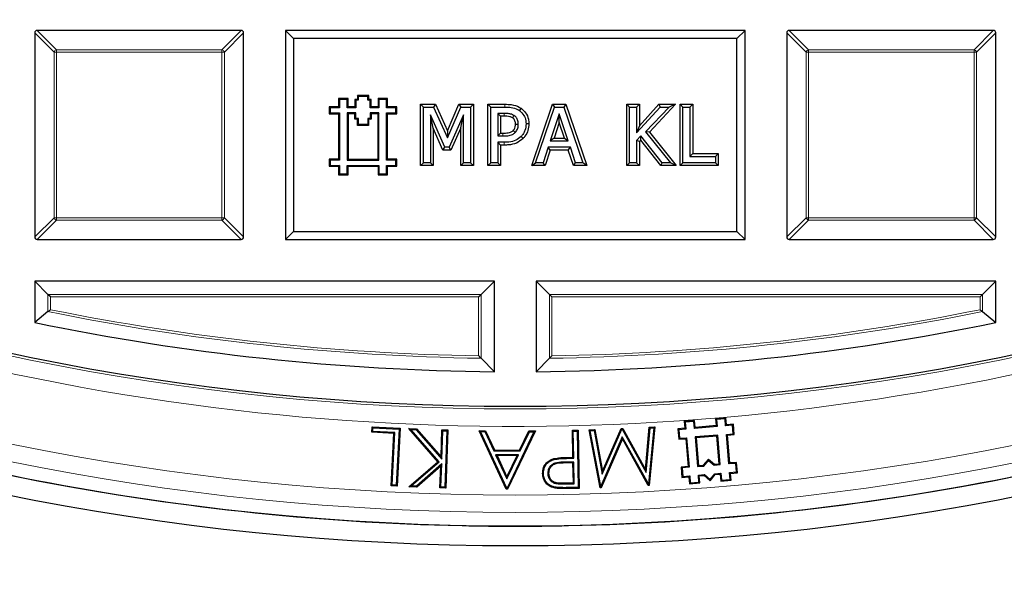
# Model space of a CAD drawing. Units: millimetres. Extents: x 0 to 420, y 0 to 297.
# Drawn here: x 113 to 133, y 144 to 156 of the extents above; entities that cross this region are included whole.
import ezdxf

# ---------------------------------------------------------------- set-up
doc = ezdxf.new("R2010")
doc.units = ezdxf.units.MM

msp = doc.modelspace()

# ---------------------------------------------------------------- linework, layer by layer
at = {"color": 7, "linetype": 'Continuous', "lineweight": 25}
for p, q in [((113.0726, 155.24), (113.0726, 151.0532)), ((117.3089, 155.2894), (113.1221, 155.2894)), ((117.3584, 151.0532), (117.3584, 155.24)), ((118.3805, 155.1245), (118.2155, 155.2894)), ((127.6441, 155.2894), (118.2155, 155.2894)), ((118.2155, 155.2894), (118.2155, 151.0037)), ((127.4791, 155.1245), (118.3805, 155.1245)), ((118.3805, 155.1245), (118.3805, 151.1687)), ((127.4791, 155.1245), (127.6441, 155.2894)), ((127.4791, 151.1687), (127.4791, 155.1245)), ((127.6441, 151.0037), (127.6441, 155.2894)), ((128.5012, 155.24), (128.5012, 151.0532)), ((132.7374, 155.2894), (128.5507, 155.2894)), ((132.7869, 151.0532), (132.7869, 155.24)), ((119.7109, 153.9372), (119.6922, 153.956)), ((119.6922, 153.956), (119.6922, 153.8746)), ((119.925, 153.956), (119.6922, 153.956)), ((119.7109, 153.9372), (119.7109, 153.8559)), ((119.9062, 153.9372), (119.7109, 153.9372)), ((119.9062, 153.9372), (119.925, 153.956)), ((119.9062, 153.8559), (119.9062, 153.9372)), ((119.925, 153.8746), (119.925, 153.956)), ((119.1345, 153.7), (119.1157, 153.7188)), ((119.1157, 153.7188), (119.1157, 153.5774)), ((119.3048, 153.7188), (119.1157, 153.7188)), ((119.3236, 153.8714), (119.3048, 153.8901)), ((119.3048, 153.8901), (119.3048, 153.7188)), ((119.5012, 153.8901), (119.3048, 153.8901)), ((119.3236, 153.7), (119.3048, 153.7188)), ((119.3236, 153.8714), (119.3236, 153.7)), ((119.4825, 153.8714), (119.3236, 153.8714)), ((119.4825, 153.8714), (119.5012, 153.8901)), ((119.4825, 153.7), (119.4825, 153.8714)), ((119.4825, 153.7), (119.5012, 153.7188)), ((119.5012, 153.7188), (119.5012, 153.8901)), ((119.6416, 153.7188), (119.5012, 153.7188)), ((119.6603, 153.8559), (119.6416, 153.8746)), ((119.6416, 153.8746), (119.6416, 153.7188)), ((119.6922, 153.8746), (119.6416, 153.8746)), ((119.6603, 153.7), (119.6416, 153.7188)), ((119.6603, 153.8559), (119.6603, 153.7)), ((119.7109, 153.8559), (119.6603, 153.8559)), ((119.7109, 153.8559), (119.6922, 153.8746)), ((119.9062, 153.8559), (119.925, 153.8746)), ((119.9568, 153.8559), (119.9062, 153.8559)), ((119.9756, 153.8746), (119.925, 153.8746)), ((119.9568, 153.8559), (119.9756, 153.8746)), ((119.9568, 153.7), (119.9568, 153.8559)), ((119.9568, 153.7), (119.9756, 153.7188)), ((119.9756, 153.7188), (119.9756, 153.8746)), ((120.1147, 153.7188), (119.9756, 153.7188)), ((120.1335, 153.8714), (120.1147, 153.8901)), ((120.3111, 153.8901), (120.1147, 153.8901)), ((120.1147, 153.8901), (120.1147, 153.7188)), ((120.1335, 153.7), (120.1147, 153.7188)), ((120.2924, 153.8714), (120.1335, 153.8714)), ((120.1335, 153.8714), (120.1335, 153.7)), ((120.2924, 153.8714), (120.3111, 153.8901)), ((120.2924, 153.7), (120.2924, 153.8714)), ((120.2924, 153.7), (120.3111, 153.7188)), ((120.3111, 153.7188), (120.3111, 153.8901)), ((120.5002, 153.7188), (120.3111, 153.7188)), ((120.4815, 153.7), (120.5002, 153.7188)), ((120.5002, 153.5774), (120.5002, 153.7188)), ((120.9881, 153.7754), (121.0455, 153.718)), ((120.9881, 153.7754), (121.2921, 153.7754)), ((120.9881, 152.5177), (120.9881, 153.7754)), ((121.0455, 153.718), (121.2548, 153.718)), ((121.0455, 152.5752), (121.0455, 153.718)), ((121.2921, 153.7754), (121.2548, 153.718)), ((121.2548, 153.718), (121.5381, 153.0844)), ((121.2921, 153.7754), (121.5371, 153.2272)), ((121.5371, 153.2272), (121.7738, 153.7754)), ((121.5381, 153.0844), (121.8116, 153.718)), ((121.7738, 153.7754), (121.8116, 153.718)), ((121.7738, 153.7754), (122.0722, 153.7754)), ((121.8116, 153.718), (122.0148, 153.718)), ((122.0722, 153.7754), (122.0148, 153.718)), ((122.0148, 153.718), (122.0148, 152.5752)), ((122.0722, 153.7754), (122.0722, 152.5177)), ((122.3711, 153.7754), (122.4285, 153.718)), ((122.3711, 153.7754), (122.7167, 153.7754)), ((122.3711, 152.5177), (122.3711, 153.7754)), ((122.4285, 153.718), (122.7163, 153.718)), ((122.4285, 152.5752), (122.4285, 153.718)), ((123.2683, 152.5177), (123.6974, 153.7754)), ((123.3486, 152.5752), (123.7385, 153.718)), ((123.6974, 153.7754), (123.7385, 153.718)), ((123.6974, 153.7754), (123.969, 153.7754)), ((123.7385, 153.718), (123.9279, 153.718)), ((123.969, 153.7754), (123.9279, 153.718)), ((123.9279, 153.718), (124.3179, 152.5752)), ((123.969, 153.7754), (124.3981, 152.5177)), ((125.2181, 152.5177), (125.2181, 153.7754)), ((125.2181, 153.7754), (125.2755, 153.718)), ((125.2181, 153.7754), (125.4776, 153.7754)), ((125.2755, 152.5752), (125.2755, 153.718)), ((125.2755, 153.718), (125.4202, 153.718)), ((125.4776, 153.7754), (125.4202, 153.718)), ((125.4202, 153.718), (125.4202, 153.1873)), ((125.4202, 153.1873), (125.9028, 153.718)), ((125.4776, 153.7754), (125.4776, 153.3358)), ((125.4776, 153.3358), (125.8774, 153.7754)), ((126.0857, 153.718), (125.6047, 153.2076)), ((126.2187, 153.7754), (125.6808, 153.2047)), ((125.8774, 153.7754), (125.9028, 153.718)), ((125.8774, 153.7754), (126.2187, 153.7754)), ((125.9028, 153.718), (126.0857, 153.718)), ((126.2187, 153.7754), (126.0857, 153.718)), ((126.3118, 152.5177), (126.3118, 153.7754)), ((126.3118, 153.7754), (126.3692, 153.718)), ((126.3118, 153.7754), (126.5713, 153.7754)), ((126.3692, 152.5752), (126.3692, 153.718)), ((126.3692, 153.718), (126.5139, 153.718)), ((126.5713, 153.7754), (126.5139, 153.718)), ((126.5139, 153.718), (126.5139, 152.7054)), ((126.5713, 153.7754), (126.5713, 152.7628)), ((119.1345, 153.5962), (119.1157, 153.5774)), ((119.1157, 153.5774), (119.3048, 153.5774)), ((119.3236, 153.7), (119.1345, 153.7)), ((119.1345, 153.7), (119.1345, 153.5962)), ((119.1345, 153.5962), (119.3236, 153.5962)), ((119.3236, 153.5962), (119.3048, 153.5774)), ((119.3048, 153.5774), (119.3048, 152.6489)), ((119.3236, 153.5962), (119.3236, 152.6301)), ((119.6603, 153.7), (119.4825, 153.7)), ((119.6608, 153.5962), (119.4825, 153.5962)), ((119.4825, 153.5962), (119.4825, 152.6301)), ((119.4825, 153.5962), (119.5012, 153.5774)), ((119.5012, 153.5774), (119.5012, 152.6489)), ((119.642, 153.5774), (119.5012, 153.5774)), ((119.6608, 153.5962), (119.642, 153.5774)), ((119.642, 153.466), (119.642, 153.5774)), ((119.6608, 153.4848), (119.6608, 153.5962)), ((120.1335, 153.7), (119.9568, 153.7)), ((120.1335, 153.5962), (119.9568, 153.5962)), ((119.9568, 153.5962), (119.9568, 153.4848)), ((119.9568, 153.5962), (119.9756, 153.5774)), ((120.1147, 153.5774), (119.9756, 153.5774)), ((119.9756, 153.5774), (119.9756, 153.466)), ((120.1335, 153.5962), (120.1147, 153.5774)), ((120.1147, 152.6489), (120.1147, 153.5774)), ((120.1335, 152.6301), (120.1335, 153.5962)), ((120.4815, 153.7), (120.2924, 153.7)), ((120.2924, 153.5962), (120.4815, 153.5962)), ((120.2924, 152.6301), (120.2924, 153.5962)), ((120.2924, 153.5962), (120.3111, 153.5774)), ((120.3111, 152.6489), (120.3111, 153.5774)), ((120.3111, 153.5774), (120.5002, 153.5774)), ((120.4815, 153.5962), (120.4815, 153.7)), ((120.4815, 153.5962), (120.5002, 153.5774)), ((121.2476, 153.2873), (121.1902, 153.5607)), ((121.4834, 152.8934), (121.1902, 153.5607)), ((121.1902, 153.5607), (121.1902, 152.5752)), ((121.8701, 153.5607), (121.5747, 152.8934)), ((121.8127, 153.2892), (121.8701, 153.5607)), ((121.8701, 152.5752), (121.8701, 153.5607)), ((122.7016, 153.5878), (122.5732, 153.5878)), ((122.5732, 153.5878), (122.5732, 153.1249)), ((122.6306, 153.5304), (122.5732, 153.5878)), ((122.7012, 153.5304), (122.6306, 153.5304)), ((122.6306, 153.5304), (122.6306, 153.1823)), ((123.0483, 153.6931), (123.0155, 153.6459)), ((123.8328, 153.5799), (123.6488, 153.0236)), ((123.8329, 153.3975), (123.8328, 153.5799)), ((124.0177, 153.0236), (123.8328, 153.5799)), ((119.6608, 153.4848), (119.642, 153.466)), ((119.6947, 153.466), (119.642, 153.466)), ((119.7134, 153.4848), (119.6608, 153.4848)), ((119.7134, 153.4848), (119.6947, 153.466)), ((119.6947, 153.3421), (119.6947, 153.466)), ((119.7134, 153.3608), (119.6947, 153.3421)), ((119.922, 153.3421), (119.6947, 153.3421)), ((119.7134, 153.3608), (119.7134, 153.4848)), ((119.9032, 153.3608), (119.7134, 153.3608)), ((119.9568, 153.4848), (119.9032, 153.4848)), ((119.9032, 153.4848), (119.9032, 153.3608)), ((119.9032, 153.4848), (119.922, 153.466)), ((119.9032, 153.3608), (119.922, 153.3421)), ((119.922, 153.466), (119.922, 153.3421)), ((119.9756, 153.466), (119.922, 153.466)), ((119.9568, 153.4848), (119.9756, 153.466)), ((123.2093, 153.3705), (123.1518, 153.3704)), ((123.8329, 153.3975), (123.7282, 153.081)), ((123.9381, 153.081), (123.8329, 153.3975)), ((125.4776, 153.3358), (125.4202, 153.1873)), ((121.4459, 152.836), (121.2476, 153.2873)), ((121.2476, 153.2873), (121.2476, 152.5177)), ((121.5371, 153.2272), (121.5381, 153.0844)), ((121.8127, 153.2892), (121.6121, 152.836)), ((121.8127, 152.5177), (121.8127, 153.2892)), ((122.6306, 153.1823), (122.5732, 153.1249)), ((122.5732, 153.1249), (122.6787, 153.1249)), ((122.6306, 153.1823), (122.6785, 153.1823)), ((123.0908, 153.0732), (123.0504, 153.114)), ((125.5059, 153.1256), (125.4202, 153.0318)), ((125.503, 153.0372), (125.5059, 153.1256)), ((125.946, 152.5752), (125.5059, 153.1256)), ((125.6047, 153.2076), (126.1146, 152.5752)), ((125.6808, 153.2047), (125.6047, 153.2076)), ((125.6808, 153.2047), (126.2346, 152.5177)), ((122.6306, 152.9373), (122.5732, 152.9947)), ((122.7043, 152.9947), (122.5732, 152.9947)), ((122.5732, 152.9947), (122.5732, 152.5752)), ((122.7047, 152.9373), (122.6306, 152.9373)), ((122.6306, 152.9373), (122.6306, 152.5177)), ((123.7282, 153.081), (123.6488, 153.0236)), ((123.6488, 153.0236), (124.0177, 153.0236)), ((123.7282, 153.081), (123.9381, 153.081)), ((123.9381, 153.081), (124.0177, 153.0236)), ((125.4776, 153.0095), (125.4202, 153.0318)), ((125.4202, 153.0318), (125.4202, 152.5752)), ((125.503, 153.0372), (125.4776, 153.0095)), ((125.4776, 153.0095), (125.4776, 152.5177)), ((125.9184, 152.5177), (125.503, 153.0372)), ((121.4459, 152.836), (121.4834, 152.8934)), ((121.6121, 152.836), (121.4459, 152.836)), ((121.5747, 152.8934), (121.4834, 152.8934)), ((121.6121, 152.836), (121.5747, 152.8934)), ((123.6058, 152.8934), (123.5014, 152.5752)), ((123.6474, 152.836), (123.543, 152.5177)), ((123.6474, 152.836), (123.6058, 152.8934)), ((124.0604, 152.8934), (123.6058, 152.8934)), ((124.0188, 152.836), (123.6474, 152.836)), ((124.0188, 152.836), (124.0604, 152.8934)), ((124.1235, 152.5177), (124.0188, 152.836)), ((124.165, 152.5752), (124.0604, 152.8934)), ((126.5713, 152.7628), (126.5139, 152.7054)), ((126.5139, 152.7054), (127.0347, 152.7054)), ((126.5713, 152.7628), (127.0921, 152.7628)), ((127.0921, 152.7628), (127.0347, 152.7054)), ((127.0347, 152.7054), (127.0347, 152.5752)), ((127.0921, 152.7628), (127.0921, 152.5177)), ((119.1345, 152.6301), (119.1157, 152.6489)), ((119.3048, 152.6489), (119.1157, 152.6489)), ((119.1157, 152.6489), (119.1157, 152.5037)), ((119.1345, 152.5225), (119.1157, 152.5037)), ((119.1157, 152.5037), (119.3048, 152.5037)), ((119.1345, 152.6301), (119.1345, 152.5225)), ((119.3236, 152.6301), (119.1345, 152.6301)), ((119.1345, 152.5225), (119.3236, 152.5225)), ((119.3236, 152.6301), (119.3048, 152.6489)), ((119.3236, 152.5225), (119.3048, 152.5037)), ((119.3048, 152.5037), (119.3048, 152.3274)), ((119.3236, 152.5225), (119.3236, 152.3461)), ((119.4825, 152.6301), (119.5012, 152.6489)), ((119.4825, 152.6301), (120.1335, 152.6301)), ((119.4825, 152.5225), (120.1335, 152.5225)), ((119.4825, 152.3461), (119.4825, 152.5225)), ((119.4825, 152.5225), (119.5012, 152.5037)), ((119.5012, 152.6489), (120.1147, 152.6489)), ((119.5012, 152.3274), (119.5012, 152.5037)), ((119.5012, 152.5037), (120.1147, 152.5037)), ((120.1335, 152.6301), (120.1147, 152.6489)), ((120.1335, 152.5225), (120.1147, 152.5037)), ((120.1147, 152.5037), (120.1147, 152.3274)), ((120.1335, 152.5225), (120.1335, 152.3461)), ((120.2924, 152.6301), (120.3111, 152.6489)), ((120.4815, 152.6301), (120.2924, 152.6301)), ((120.2924, 152.5225), (120.4815, 152.5225)), ((120.2924, 152.3461), (120.2924, 152.5225)), ((120.2924, 152.5225), (120.3111, 152.5037)), ((120.5002, 152.6489), (120.3111, 152.6489)), ((120.3111, 152.3274), (120.3111, 152.5037)), ((120.3111, 152.5037), (120.5002, 152.5037)), ((120.4815, 152.6301), (120.5002, 152.6489)), ((120.4815, 152.5225), (120.4815, 152.6301)), ((120.4815, 152.5225), (120.5002, 152.5037)), ((120.5002, 152.5037), (120.5002, 152.6489)), ((120.9881, 152.5177), (121.0455, 152.5752)), ((121.2476, 152.5177), (120.9881, 152.5177)), ((121.1902, 152.5752), (121.0455, 152.5752)), ((121.2476, 152.5177), (121.1902, 152.5752)), ((121.8127, 152.5177), (121.8701, 152.5752)), ((122.0722, 152.5177), (121.8127, 152.5177)), ((122.0148, 152.5752), (121.8701, 152.5752)), ((122.0722, 152.5177), (122.0148, 152.5752)), ((122.3711, 152.5177), (122.4285, 152.5752)), ((122.6306, 152.5177), (122.3711, 152.5177)), ((122.5732, 152.5752), (122.4285, 152.5752)), ((122.6306, 152.5177), (122.5732, 152.5752)), ((123.2683, 152.5177), (123.3486, 152.5752)), ((123.543, 152.5177), (123.2683, 152.5177)), ((123.5014, 152.5752), (123.3486, 152.5752)), ((123.543, 152.5177), (123.5014, 152.5752)), ((124.1235, 152.5177), (124.165, 152.5752)), ((124.3981, 152.5177), (124.1235, 152.5177)), ((124.3179, 152.5752), (124.165, 152.5752)), ((124.3981, 152.5177), (124.3179, 152.5752)), ((125.2181, 152.5177), (125.2755, 152.5752)), ((125.4776, 152.5177), (125.2181, 152.5177)), ((125.4202, 152.5752), (125.2755, 152.5752)), ((125.4776, 152.5177), (125.4202, 152.5752)), ((125.9184, 152.5177), (125.946, 152.5752)), ((126.2346, 152.5177), (125.9184, 152.5177)), ((126.1146, 152.5752), (125.946, 152.5752)), ((126.2346, 152.5177), (126.1146, 152.5752)), ((126.3118, 152.5177), (126.3692, 152.5752)), ((127.0921, 152.5177), (126.3118, 152.5177)), ((127.0347, 152.5752), (126.3692, 152.5752)), ((127.0921, 152.5177), (127.0347, 152.5752)), ((119.3236, 152.3461), (119.3048, 152.3274)), ((119.3048, 152.3274), (119.5012, 152.3274)), ((119.3236, 152.3461), (119.4825, 152.3461)), ((119.4825, 152.3461), (119.5012, 152.3274)), ((120.1335, 152.3461), (120.1147, 152.3274)), ((120.1147, 152.3274), (120.3111, 152.3274)), ((120.1335, 152.3461), (120.2924, 152.3461)), ((120.2924, 152.3461), (120.3111, 152.3274)), ((118.3805, 151.1687), (118.2155, 151.0037)), ((118.3805, 151.1687), (127.4791, 151.1687)), ((127.4791, 151.1687), (127.6441, 151.0037)), ((113.1221, 151.0037), (117.3089, 151.0037)), ((118.2155, 151.0037), (127.6441, 151.0037)), ((128.5507, 151.0037), (132.7374, 151.0037)), ((113.0726, 150.1466), (113.0726, 149.3002)), ((113.3448, 149.8744), (113.0726, 150.1466)), ((122.5012, 150.1466), (113.0726, 150.1466)), ((122.229, 149.8744), (122.5012, 150.1466)), ((122.5012, 148.2913), (122.5012, 150.1466)), ((123.3584, 150.1466), (123.3584, 148.2913)), ((123.6305, 149.8744), (123.3584, 150.1466)), ((132.7869, 150.1466), (123.3584, 150.1466)), ((132.5148, 149.8744), (132.7869, 150.1466)), ((132.7869, 149.3002), (132.7869, 150.1466)), ((113.3943, 149.8249), (113.3448, 149.8744)), ((122.1795, 149.8249), (122.229, 149.8744)), ((123.68, 149.8249), (123.6305, 149.8744)), ((132.4653, 149.8249), (132.5148, 149.8744)), ((113.3448, 149.5222), (113.0726, 149.3002)), ((132.5148, 149.5222), (132.7869, 149.3002)), ((122.229, 148.5667), (122.5012, 148.2913)), ((123.6305, 148.5667), (123.3584, 148.2913)), ((126.6107, 147.2914), (126.3972, 147.2734)), ((126.4174, 147.2563), (126.3972, 147.2734)), ((126.3972, 147.2734), (126.4091, 147.1311)), ((126.5936, 147.2711), (126.4174, 147.2563)), ((126.4174, 147.2563), (126.4294, 147.114)), ((126.5936, 147.2711), (126.6107, 147.2914)), ((126.6055, 147.1287), (126.5936, 147.2711)), ((126.6227, 147.149), (126.6107, 147.2914)), ((127.2513, 147.3451), (127.0378, 147.3272)), ((127.058, 147.3101), (127.0378, 147.3272)), ((127.0378, 147.3272), (127.0497, 147.1848)), ((127.2342, 147.3249), (127.058, 147.3101)), ((127.058, 147.3101), (127.07, 147.1677)), ((127.2342, 147.3249), (127.2513, 147.3451)), ((127.2462, 147.1825), (127.2342, 147.3249)), ((127.2633, 147.2028), (127.2513, 147.3451)), ((119.9864, 147.0478), (119.9923, 147.1623)), ((120.006, 147.0655), (119.9864, 147.0478)), ((120.4417, 147.024), (119.9864, 147.0478)), ((120.01, 147.1426), (119.9923, 147.1623)), ((119.9923, 147.1623), (120.5669, 147.1322)), ((120.006, 147.0655), (120.01, 147.1426)), ((120.4614, 147.0418), (120.006, 147.0655)), ((120.01, 147.1426), (120.5472, 147.1145)), ((120.5472, 147.1145), (120.4869, 145.9662)), ((120.5669, 147.1322), (120.5046, 145.9465)), ((120.5472, 147.1145), (120.5669, 147.1322)), ((120.7892, 147.1034), (120.7466, 147.1236)), ((120.7466, 147.1236), (120.9044, 147.1182)), ((121.3404, 146.4457), (120.7466, 147.1236)), ((120.7892, 147.1034), (120.8956, 147.0997)), ((121.3669, 146.4439), (120.7892, 147.1034)), ((120.8956, 147.0997), (120.9044, 147.1182)), ((120.8956, 147.0997), (121.4248, 146.4967)), ((120.9044, 147.1182), (121.4077, 146.5446)), ((121.4077, 146.5446), (121.4273, 147.0998)), ((121.4248, 146.4967), (121.4453, 147.0805)), ((121.4453, 147.0805), (121.4273, 147.0998)), ((121.4273, 147.0998), (121.5486, 147.0956)), ((121.4453, 147.0805), (121.5292, 147.0775)), ((121.5292, 147.0775), (121.4887, 145.9244)), ((121.5486, 147.0956), (121.5068, 145.905)), ((121.5292, 147.0775), (121.5486, 147.0956)), ((122.2188, 147.0625), (122.1894, 147.0813)), ((122.1894, 147.0813), (122.3184, 147.081)), ((122.7435, 145.8825), (122.1894, 147.0813)), ((122.2188, 147.0625), (122.3065, 147.0622)), ((122.7555, 145.9012), (122.2188, 147.0625)), ((122.3065, 147.0622), (122.3184, 147.081)), ((122.3065, 147.0622), (122.4927, 146.6676)), ((122.3184, 147.081), (122.5046, 146.6863)), ((123.3129, 147.0588), (122.761, 145.9012)), ((123.3426, 147.0774), (122.7728, 145.8823)), ((123.0205, 146.6845), (123.209, 147.0779)), ((123.0323, 146.6657), (123.2208, 147.0591)), ((123.2208, 147.0591), (123.209, 147.0779)), ((123.209, 147.0779), (123.3426, 147.0774)), ((123.2208, 147.0591), (123.3129, 147.0588)), ((123.3129, 147.0588), (123.3426, 147.0774)), ((124.1012, 147.0908), (124.2203, 147.0931)), ((124.1203, 147.0724), (124.1012, 147.0908)), ((124.1119, 146.5358), (124.1012, 147.0908)), ((124.1203, 147.0724), (124.2019, 147.074)), ((124.131, 146.5174), (124.1203, 147.0724)), ((124.2019, 147.074), (124.2203, 147.0931)), ((124.2019, 147.074), (124.2241, 145.9177)), ((124.2203, 147.0931), (124.2432, 145.8993)), ((124.4474, 147.0976), (124.5648, 147.103)), ((124.4699, 147.0798), (124.4474, 147.0976)), ((124.6727, 145.9117), (124.4474, 147.0976)), ((124.4699, 147.0798), (124.5494, 147.0835)), ((124.6856, 145.9443), (124.4699, 147.0798)), ((124.5494, 147.0835), (124.5648, 147.103)), ((124.5494, 147.0835), (124.7132, 146.1912)), ((124.5648, 147.103), (124.7206, 146.2547)), ((124.7132, 146.1912), (125.1161, 147.1092)), ((124.7206, 146.2547), (125.1037, 147.1274)), ((125.1037, 147.1274), (125.1339, 147.1288)), ((125.1161, 147.1092), (125.1037, 147.1274)), ((125.1161, 147.1092), (125.1231, 147.1095)), ((125.1231, 147.1095), (125.1339, 147.1288)), ((125.1231, 147.1095), (125.6137, 146.2258)), ((125.1339, 147.1288), (125.6004, 146.2883)), ((125.6004, 146.2883), (125.6774, 147.1535)), ((125.6137, 146.2258), (125.6946, 147.1355)), ((125.7719, 147.1391), (125.6614, 145.9885)), ((125.7926, 147.1588), (125.6773, 145.9573)), ((125.6774, 147.1535), (125.7926, 147.1588)), ((125.6946, 147.1355), (125.6774, 147.1535)), ((125.6946, 147.1355), (125.7719, 147.1391)), ((125.7719, 147.1391), (125.7926, 147.1588)), ((126.4091, 147.1311), (126.2668, 147.1191)), ((126.287, 147.102), (126.2668, 147.1191)), ((126.2668, 147.1191), (126.2847, 146.9056)), ((126.4294, 147.114), (126.287, 147.102)), ((126.287, 147.102), (126.3018, 146.9258)), ((126.4294, 147.114), (126.4091, 147.1311)), ((127.07, 147.1677), (126.6055, 147.1287)), ((126.6055, 147.1287), (126.6227, 147.149)), ((127.0497, 147.1848), (126.6227, 147.149)), ((127.07, 147.1677), (127.0497, 147.1848)), ((127.2462, 147.1825), (127.2633, 147.2028)), ((127.3885, 147.1945), (127.2462, 147.1825)), ((127.4056, 147.2147), (127.2633, 147.2028)), ((127.3885, 147.1945), (127.4056, 147.2147)), ((127.4033, 147.0183), (127.3885, 147.1945)), ((127.4235, 147.0012), (127.4056, 147.2147)), ((120.3854, 145.9528), (120.4417, 147.024)), ((120.4051, 145.9706), (120.4614, 147.0418)), ((120.4614, 147.0418), (120.4417, 147.024)), ((125.1259, 146.9562), (124.6856, 145.9443)), ((125.1279, 146.9138), (124.6922, 145.9125)), ((125.1259, 146.9562), (125.1279, 146.9138)), ((125.6614, 145.9885), (125.1259, 146.9562)), ((125.6577, 145.9565), (125.1279, 146.9138)), ((126.3018, 146.9258), (126.2847, 146.9056)), ((126.2847, 146.9056), (126.427, 146.9175)), ((126.3018, 146.9258), (126.4442, 146.9378)), ((126.4442, 146.9378), (126.427, 146.9175)), ((126.427, 146.9175), (126.4748, 146.3481)), ((126.4442, 146.9378), (126.4951, 146.331)), ((127.0848, 146.9916), (126.6203, 146.9526)), ((126.6203, 146.9526), (126.6713, 146.3458)), ((126.6203, 146.9526), (126.6406, 146.9355)), ((127.0677, 146.9713), (126.6406, 146.9355)), ((126.6406, 146.9355), (126.6884, 146.366)), ((127.0848, 146.9916), (127.0677, 146.9713)), ((127.1154, 146.4019), (127.0677, 146.9713)), ((127.1357, 146.3848), (127.0848, 146.9916)), ((127.2609, 147.0063), (127.4033, 147.0183)), ((127.3119, 146.3995), (127.2609, 147.0063)), ((127.2609, 147.0063), (127.2812, 146.9892)), ((127.2812, 146.9892), (127.4235, 147.0012)), ((127.329, 146.4198), (127.2812, 146.9892)), ((127.4033, 147.0183), (127.4235, 147.0012)), ((122.4927, 146.6676), (122.5046, 146.6863)), ((122.4927, 146.6676), (123.0323, 146.6657)), ((122.5046, 146.6863), (123.0205, 146.6845)), ((123.0323, 146.6657), (123.0205, 146.6845)), ((120.7491, 145.9314), (121.3404, 146.4457)), ((120.7974, 145.9485), (121.3669, 146.4439)), ((121.3669, 146.4439), (121.3404, 146.4457)), ((121.4248, 146.4967), (121.4077, 146.5446)), ((122.528, 146.5897), (122.5574, 146.5708)), ((122.9963, 146.5881), (122.528, 146.5897)), ((122.528, 146.5897), (122.7588, 146.0924)), ((122.9666, 146.5694), (122.5574, 146.5708)), ((122.5574, 146.5708), (122.7591, 146.1363)), ((122.7588, 146.0924), (122.9963, 146.5881)), ((122.7591, 146.1363), (122.9666, 146.5694)), ((122.9963, 146.5881), (122.9666, 146.5694)), ((124.0267, 146.5341), (124.1119, 146.5358)), ((124.0272, 146.5154), (124.131, 146.5174)), ((124.131, 146.5174), (124.1119, 146.5358)), ((126.788, 146.3744), (126.8923, 146.4978)), ((126.7973, 146.3564), (126.8946, 146.4714)), ((126.8946, 146.4714), (126.8923, 146.4978)), ((126.8923, 146.4978), (127.0158, 146.3935)), ((126.8946, 146.4714), (127.0096, 146.3742)), ((121.4214, 146.3988), (120.9037, 145.9448)), ((121.4011, 146.3561), (120.9105, 145.9258)), ((121.3855, 145.9092), (121.4011, 146.3561)), ((121.4214, 146.3988), (121.4011, 146.3561)), ((121.4049, 145.9273), (121.4214, 146.3988)), ((124.1325, 146.4378), (123.9117, 146.4361)), ((123.9117, 146.4361), (123.912, 146.4174)), ((124.1141, 146.4189), (123.912, 146.4174)), ((124.1325, 146.4378), (124.1141, 146.4189)), ((124.1219, 146.0131), (124.1141, 146.4189)), ((124.141, 145.9947), (124.1325, 146.4378)), ((124.7132, 146.1912), (124.7206, 146.2547)), ((125.6137, 146.2258), (125.6004, 146.2883)), ((126.4748, 146.3481), (126.3325, 146.3362)), ((126.3527, 146.3191), (126.3325, 146.3362)), ((126.3325, 146.3362), (126.3504, 146.1226)), ((126.4951, 146.331), (126.3527, 146.3191)), ((126.3527, 146.3191), (126.3675, 146.1429)), ((126.4951, 146.331), (126.4748, 146.3481)), ((126.6713, 146.3458), (126.6884, 146.366)), ((126.6713, 146.3458), (126.7973, 146.3564)), ((126.6884, 146.366), (126.788, 146.3744)), ((126.7973, 146.3564), (126.788, 146.3744)), ((127.0096, 146.3742), (127.0158, 146.3935)), ((127.0096, 146.3742), (127.1357, 146.3848)), ((127.0158, 146.3935), (127.1154, 146.4019)), ((127.1357, 146.3848), (127.1154, 146.4019)), ((127.3119, 146.3995), (127.329, 146.4198)), ((127.4542, 146.4115), (127.3119, 146.3995)), ((127.4713, 146.4317), (127.329, 146.4198)), ((127.4542, 146.4115), (127.4713, 146.4317)), ((127.469, 146.2353), (127.4542, 146.4115)), ((127.4893, 146.2182), (127.4713, 146.4317)), ((122.7588, 146.0924), (122.7591, 146.1363)), ((123.5102, 146.2035), (123.4915, 146.2031)), ((123.5962, 146.2052), (123.615, 146.2055)), ((126.3675, 146.1429), (126.3504, 146.1226)), ((126.3504, 146.1226), (126.4928, 146.1346)), ((126.3675, 146.1429), (126.5099, 146.1548)), ((126.5099, 146.1548), (126.4928, 146.1346)), ((126.4928, 146.1346), (126.5047, 145.9922)), ((126.5099, 146.1548), (126.5218, 146.0125)), ((126.686, 146.1696), (126.8121, 146.1802)), ((126.698, 146.0273), (126.686, 146.1696)), ((126.686, 146.1696), (126.7063, 146.1525)), ((126.7063, 146.1525), (126.8059, 146.1609)), ((126.7182, 146.0101), (126.7063, 146.1525)), ((126.8121, 146.1802), (126.8059, 146.1609)), ((126.8059, 146.1609), (126.9294, 146.0565)), ((126.8121, 146.1802), (126.9272, 146.083)), ((126.9272, 146.083), (127.0244, 146.198)), ((126.9272, 146.083), (126.9294, 146.0565)), ((126.9294, 146.0565), (127.0337, 146.18)), ((127.0244, 146.198), (127.1505, 146.2086)), ((127.0244, 146.198), (127.0337, 146.18)), ((127.0337, 146.18), (127.1334, 146.1883)), ((127.1505, 146.2086), (127.1334, 146.1883)), ((127.1334, 146.1883), (127.1453, 146.046)), ((127.1624, 146.0662), (127.1453, 146.046)), ((127.1453, 146.046), (127.3588, 146.0639)), ((127.1505, 146.2086), (127.1624, 146.0662)), ((127.1624, 146.0662), (127.3386, 146.081)), ((127.3266, 146.2234), (127.469, 146.2353)), ((127.3386, 146.081), (127.3266, 146.2234)), ((127.3266, 146.2234), (127.3469, 146.2063)), ((127.3386, 146.081), (127.3588, 146.0639)), ((127.3469, 146.2063), (127.4893, 146.2182)), ((127.3588, 146.0639), (127.3469, 146.2063)), ((127.469, 146.2353), (127.4893, 146.2182)), ((120.4051, 145.9706), (120.3854, 145.9528)), ((120.5046, 145.9465), (120.3854, 145.9528)), ((120.4869, 145.9662), (120.4051, 145.9706)), ((120.4869, 145.9662), (120.5046, 145.9465)), ((120.7974, 145.9485), (120.7491, 145.9314)), ((120.9105, 145.9258), (120.7491, 145.9314)), ((120.9037, 145.9448), (120.7974, 145.9485)), ((120.9037, 145.9448), (120.9105, 145.9258)), ((121.4049, 145.9273), (121.3855, 145.9092)), ((121.5068, 145.905), (121.3855, 145.9092)), ((121.4887, 145.9244), (121.4049, 145.9273)), ((121.4887, 145.9244), (121.5068, 145.905)), ((122.7555, 145.9012), (122.7435, 145.8825)), ((122.7728, 145.8823), (122.7435, 145.8825)), ((122.761, 145.9012), (122.7555, 145.9012)), ((122.761, 145.9012), (122.7728, 145.8823)), ((123.9109, 146.009), (124.1219, 146.0131)), ((123.9112, 145.9903), (124.141, 145.9947)), ((124.2241, 145.9177), (124.0052, 145.9134)), ((124.2432, 145.8993), (124.0055, 145.8947)), ((124.141, 145.9947), (124.1219, 146.0131)), ((124.2241, 145.9177), (124.2432, 145.8993)), ((124.6835, 145.9253), (124.6727, 145.9117)), ((124.6922, 145.9125), (124.6727, 145.9117)), ((124.6856, 145.9443), (124.6835, 145.9253)), ((124.6835, 145.9253), (124.6922, 145.9125)), ((125.6653, 145.9699), (125.6577, 145.9565)), ((125.6773, 145.9573), (125.6577, 145.9565)), ((125.6614, 145.9885), (125.6653, 145.9699)), ((125.6653, 145.9699), (125.6773, 145.9573)), ((126.5218, 146.0125), (126.5047, 145.9922)), ((126.5047, 145.9922), (126.7182, 146.0101)), ((126.5218, 146.0125), (126.698, 146.0273)), ((126.698, 146.0273), (126.7182, 146.0101)), ((120.7865, 145.1676), (120.7865, 145.1672)), ((125.0723, 145.1671), (125.0723, 145.1675))]:
    msp.add_line(p, q, dxfattribs=at)
at = {"color": 8, "linetype": 'Continuous', "lineweight": 18}
for p, q in [((113.4685, 154.8441), (113.0726, 155.24)), ((113.1221, 155.2894), (113.518, 154.8935)), ((116.913, 154.8935), (117.3089, 155.2894)), ((117.3584, 155.24), (116.9625, 154.8441)), ((128.8971, 154.8441), (128.5012, 155.24)), ((128.5507, 155.2894), (128.9466, 154.8935)), ((132.3415, 154.8935), (132.7374, 155.2894)), ((132.7869, 155.24), (132.391, 154.8441)), ((113.518, 154.8441), (113.4685, 154.8441)), ((113.4685, 151.4491), (113.4685, 154.8441)), ((113.518, 154.8935), (116.913, 154.8935)), ((113.518, 154.8935), (113.518, 154.8441)), ((116.913, 154.8441), (113.518, 154.8441)), ((113.518, 154.8441), (113.518, 151.4491)), ((116.913, 154.8935), (116.913, 154.8441)), ((116.9625, 154.8441), (116.913, 154.8441)), ((116.913, 151.4491), (116.913, 154.8441)), ((116.9625, 154.8441), (116.9625, 151.4491)), ((128.9466, 154.8441), (128.8971, 154.8441)), ((128.8971, 151.4491), (128.8971, 154.8441)), ((128.9466, 154.8935), (128.9466, 154.8441)), ((128.9466, 154.8935), (132.3415, 154.8935)), ((132.3415, 154.8441), (128.9466, 154.8441)), ((128.9466, 154.8441), (128.9466, 151.4491)), ((132.3415, 154.8935), (132.3415, 154.8441)), ((132.391, 154.8441), (132.3415, 154.8441)), ((132.3415, 151.4491), (132.3415, 154.8441)), ((132.391, 154.8441), (132.391, 151.4491)), ((122.7167, 153.7754), (122.7163, 153.718)), ((122.7047, 152.9373), (122.7043, 152.9947)), ((113.0726, 151.0532), (113.4685, 151.4491)), ((113.518, 151.3996), (113.1221, 151.0037)), ((113.518, 151.4491), (113.4685, 151.4491)), ((113.518, 151.4491), (113.518, 151.3996)), ((113.518, 151.4491), (116.913, 151.4491)), ((116.913, 151.3996), (113.518, 151.3996)), ((116.913, 151.4491), (116.913, 151.3996)), ((116.9625, 151.4491), (116.913, 151.4491)), ((117.3089, 151.0037), (116.913, 151.3996)), ((116.9625, 151.4491), (117.3584, 151.0532)), ((128.5012, 151.0532), (128.8971, 151.4491)), ((128.9466, 151.3996), (128.5507, 151.0037)), ((128.9466, 151.4491), (128.8971, 151.4491)), ((128.9466, 151.4491), (128.9466, 151.3996)), ((128.9466, 151.4491), (132.3415, 151.4491)), ((132.3415, 151.3996), (128.9466, 151.3996)), ((132.3415, 151.4491), (132.3415, 151.3996)), ((132.391, 151.4491), (132.3415, 151.4491)), ((132.7374, 151.0037), (132.3415, 151.3996)), ((132.391, 151.4491), (132.7869, 151.0532)), ((113.3448, 149.5222), (113.3448, 149.8744)), ((113.3448, 149.8744), (122.229, 149.8744)), ((122.229, 149.8744), (122.229, 148.5667)), ((123.6305, 148.5667), (123.6305, 149.8744)), ((123.6305, 149.8744), (132.5148, 149.8744)), ((132.5148, 149.8744), (132.5148, 149.5222)), ((113.3943, 149.8249), (113.3943, 149.5627)), ((122.1795, 149.8249), (113.3943, 149.8249)), ((122.1795, 148.6169), (122.1795, 149.8249)), ((123.68, 149.8249), (123.68, 148.6169)), ((132.4653, 149.8249), (123.68, 149.8249)), ((132.4653, 149.5627), (132.4653, 149.8249)), ((124.0272, 146.5154), (124.0267, 146.5341)), ((123.9112, 145.9903), (123.9109, 146.009)), ((124.0052, 145.9134), (124.0055, 145.8947))]:
    msp.add_line(p, q, dxfattribs=at)
at = {"color": 8, "linetype": 'Continuous', "lineweight": 18, "flags": 128}
for points in [[(122.7012, 153.5304), (122.7014, 153.555), (122.7016, 153.5878)], [(122.6785, 153.1823), (122.6786, 153.1565), (122.6787, 153.1249)]]:
    msp.add_lwpolyline(points, dxfattribs=at)
at = {"color": 7, "linetype": 'Continuous', "lineweight": 25, "flags": 128}
for points in [[(122.877, 153.4957), (122.8868, 153.5104), (122.8966, 153.5251), (122.9089, 153.5435)], [(122.9353, 153.3664), (122.9529, 153.3665), (122.9706, 153.3666), (122.9927, 153.3667)], [(122.8865, 153.2348), (122.9046, 153.2165), (122.9269, 153.1941)], [(123.7281, 146.4905), (123.7257, 146.4996), (123.7234, 146.5087)], [(123.7335, 145.9256), (123.7314, 145.9164), (123.7293, 145.9073)]]:
    msp.add_lwpolyline(points, dxfattribs=at)
at = {"color": 7, "linetype": 'Continuous', "lineweight": 25}
for radius in [52.1429, 51.7381, 49.2857]:
    msp.add_circle((122.9298, 196.8609), radius, dxfattribs=at)
at = {"color": 8, "linetype": 'Continuous', "lineweight": 18}
for radius in [51.4552, 51.0985, 49.3346]:
    msp.add_circle((122.9298, 196.8609), radius, dxfattribs=at)
for centre, radius, start, end in [((122.9298, 196.8609), 49.6899, 178.29087, 89.96963), ((122.9298, 196.8609), 71.0491, 154.427346, 265.572654), ((122.9298, 196.8609), 71.0491, 274.427346, 25.572654), ((113.5363, 154.8258), 0.0702, 105.11128, 164.88872), ((116.8947, 154.8258), 0.0702, 15.11128, 74.88872), ((128.9649, 154.8258), 0.0702, 105.11128, 164.88872), ((132.3232, 154.8258), 0.0702, 15.11128, 74.88872), ((113.5363, 151.4674), 0.0702, 195.11128, 254.88872), ((116.8947, 151.4674), 0.0702, 285.11128, 344.88872), ((128.9649, 151.4674), 0.0702, 195.11128, 254.88872), ((132.3232, 151.4674), 0.0702, 285.11128, 344.88872), ((122.9298, 196.8609), 48.2992, 258.55369, 269.16869), ((122.9298, 196.8609), 48.2498, 258.60175, 269.10907), ((122.9298, 196.8609), 48.2992, 270.83131, 281.44631), ((122.9298, 196.8609), 48.2498, 270.89093, 281.39825)]:
    msp.add_arc(centre, radius, start, end, dxfattribs=at)
at = {"color": 7, "linetype": 'Continuous', "lineweight": 25}
for radius, start, end in [(75, 154.385992, 265.614008), (75, 274.385992, 25.614008), (48.5714, 258.291, 269.49444), (48.5714, 270.50556, 281.709), (51.7377, 248.70722, 268.79192), (51.7377, 271.20722, 291.29192), (51.7377, 268.79192, 271.20722)]:
    msp.add_arc((122.9298, 196.8609), radius, start, end, dxfattribs=at)
for centre, major_axis in [((113.1386, 155.2235), (-0.0522, 0.0522)), ((117.2924, 155.2235), (0.0522, 0.0522)), ((128.5672, 155.2235), (-0.0522, 0.0522)), ((132.7209, 155.2235), (0.0522, 0.0522)), ((113.1386, 151.0697), (-0.0522, -0.0522)), ((117.2924, 151.0697), (0.0522, -0.0522)), ((128.5672, 151.0697), (-0.0522, -0.0522)), ((132.7209, 151.0697), (0.0522, -0.0522))]:
    msp.add_ellipse(centre, major_axis=major_axis, ratio=0.7745967, start_param=5.6241273, end_param=6.9422433, dxfattribs=at)
for points, knots in [([(122.7163, 153.718), (122.7607, 153.7167), (122.8499, 153.714), (122.9528, 153.686), (123.0031, 153.6539), (123.0155, 153.6459)], [0, 0, 0, 0, 0.4272795, 0.8582918, 1, 1, 1, 1]), ([(122.7167, 153.7754), (122.761, 153.7742), (122.8627, 153.7712), (122.9773, 153.7391), (123.0369, 153.7005), (123.0483, 153.6931)], [0, 0, 0, 0, 0.3851042, 0.8820718, 1, 1, 1, 1]), ([(122.877, 153.4957), (122.8581, 153.5049), (122.8213, 153.5228), (122.7605, 153.5292), (122.7211, 153.53), (122.7012, 153.5304)], [0, 0, 0, 0, 0.3464606, 0.6706478, 1, 1, 1, 1]), ([(122.9089, 153.5435), (122.8848, 153.5556), (122.8407, 153.5778), (122.7688, 153.5864), (122.7241, 153.5873), (122.7016, 153.5878)], [0, 0, 0, 0, 0.3740278, 0.6843439, 1, 1, 1, 1]), ([(122.9927, 153.3667), (122.992, 153.3838), (122.9903, 153.4252), (122.97, 153.4838), (122.9368, 153.5239), (122.915, 153.5392), (122.9089, 153.5435)], [0, 0, 0, 0, 0.2503571, 0.6087756, 0.8893943, 1, 1, 1, 1]), ([(123.0155, 153.6459), (123.05, 153.6156), (123.114, 153.5592), (123.1488, 153.4538), (123.151, 153.3927), (123.1518, 153.3704)], [0, 0, 0, 0, 0.42427767, 0.78967403, 1, 1, 1, 1]), ([(123.0483, 153.6931), (123.0827, 153.6637), (123.1526, 153.604), (123.2035, 153.4841), (123.2076, 153.4042), (123.2093, 153.3705)], [0, 0, 0, 0, 0.3596609, 0.730088, 1, 1, 1, 1]), ([(122.9353, 153.3664), (122.9339, 153.3896), (122.9317, 153.4253), (122.9093, 153.4687), (122.8896, 153.4869), (122.8782, 153.4949), (122.877, 153.4957)], [0, 0, 0, 0, 0.4649285, 0.7175863, 0.9705376, 1, 1, 1, 1]), ([(122.8865, 153.2348), (122.8998, 153.2513), (122.9259, 153.2835), (122.9347, 153.3323), (122.9352, 153.3594), (122.9353, 153.3664)], [0, 0, 0, 0, 0.4346977, 0.852489, 1, 1, 1, 1]), ([(122.9269, 153.1941), (122.945, 153.2164), (122.9803, 153.26), (122.992, 153.3244), (122.9926, 153.3591), (122.9927, 153.3667)], [0, 0, 0, 0, 0.4481926, 0.8783645, 1, 1, 1, 1]), ([(123.1518, 153.3704), (123.1475, 153.3253), (123.1407, 153.2561), (123.0992, 153.1701), (123.0669, 153.133), (123.0504, 153.114)], [0, 0, 0, 0, 0.4777622, 0.7328734, 1, 1, 1, 1]), ([(123.2093, 153.3705), (123.2054, 153.3257), (123.1977, 153.2363), (123.1476, 153.1355), (123.1042, 153.0879), (123.0908, 153.0732)], [0, 0, 0, 0, 0.4101329, 0.8175952, 1, 1, 1, 1]), ([(122.6785, 153.1823), (122.7131, 153.1833), (122.766, 153.1849), (122.8396, 153.1985), (122.8704, 153.2223), (122.8865, 153.2348)], [0, 0, 0, 0, 0.4754787, 0.7258363, 1, 1, 1, 1]), ([(122.6787, 153.1249), (122.7118, 153.1258), (122.7783, 153.1276), (122.8679, 153.145), (122.9105, 153.1804), (122.9269, 153.1941)], [0, 0, 0, 0, 0.3780347, 0.759331, 1, 1, 1, 1]), ([(123.0504, 153.114), (123.0151, 153.0856), (122.9419, 153.0267), (122.8164, 152.9976), (122.7364, 152.9955), (122.7043, 152.9947)], [0, 0, 0, 0, 0.35869626, 0.74283716, 1, 1, 1, 1]), ([(123.0908, 153.0732), (123.0468, 153.0383), (122.9595, 152.9691), (122.8184, 152.94), (122.7343, 152.938), (122.7047, 152.9373)], [0, 0, 0, 0, 0.39697413, 0.78754195, 1, 1, 1, 1]), ([(113.3448, 149.5222), (113.3488, 149.5255), (113.3576, 149.5327), (113.3753, 149.5472), (113.3882, 149.5577), (113.3942, 149.5626), (113.3943, 149.5627)], [0, 0, 0, 0, 0.3072852, 0.6798698, 0.9920094, 1, 1, 1, 1]), ([(132.5148, 149.5222), (132.5108, 149.5255), (132.502, 149.5327), (132.4842, 149.5472), (132.4714, 149.5577), (132.4654, 149.5626), (132.4653, 149.5627)], [0, 0, 0, 0, 0.3072852, 0.6798698, 0.9920094, 1, 1, 1, 1]), ([(122.229, 148.5667), (122.225, 148.5708), (122.2156, 148.5804), (122.1978, 148.5984), (122.1851, 148.6113), (122.1797, 148.6168), (122.1795, 148.6169)], [0, 0, 0, 0, 0.3034384, 0.7018967, 0.9926893, 1, 1, 1, 1]), ([(123.6305, 148.5667), (123.6346, 148.5708), (123.644, 148.5804), (123.6618, 148.5984), (123.6744, 148.6113), (123.6799, 148.6168), (123.68, 148.6169)], [0, 0, 0, 0, 0.3034384, 0.7018967, 0.9926893, 1, 1, 1, 1]), ([(123.4915, 146.2031), (123.4939, 146.2446), (123.4982, 146.3171), (123.5503, 146.4085), (123.6212, 146.4706), (123.6836, 146.4978), (123.7187, 146.5074), (123.7234, 146.5087)], [0, 0, 0, 0, 0.2953353, 0.5165502, 0.7375524, 0.9650615, 1, 1, 1, 1]), ([(123.5102, 146.2035), (123.5128, 146.2452), (123.5172, 146.3158), (123.5698, 146.4017), (123.6392, 146.4607), (123.6972, 146.4802), (123.7281, 146.4905)], [0, 0, 0, 0, 0.3149073, 0.5338617, 0.7524645, 1, 1, 1, 1]), ([(123.7234, 146.5087), (123.7661, 146.5157), (123.8376, 146.5275), (123.9392, 146.5317), (123.9976, 146.5333), (124.0267, 146.5341)], [0, 0, 0, 0, 0.425471, 0.712595, 1, 1, 1, 1]), ([(123.7281, 146.4905), (123.7708, 146.4975), (123.8416, 146.509), (123.9418, 146.513), (123.9987, 146.5146), (124.0272, 146.5154)], [0, 0, 0, 0, 0.4316714, 0.7157074, 1, 1, 1, 1]), ([(123.9117, 146.4361), (123.8528, 146.4348), (123.7703, 146.4329), (123.6751, 146.3848), (123.6282, 146.3321), (123.5997, 146.2699), (123.5973, 146.226), (123.5962, 146.2052)], [0, 0, 0, 0, 0.3915142, 0.5481824, 0.7053075, 0.8601631, 1, 1, 1, 1]), ([(123.912, 146.4174), (123.8529, 146.4163), (123.7721, 146.4148), (123.6818, 146.3657), (123.6404, 146.3158), (123.6173, 146.26), (123.6157, 146.2221), (123.615, 146.2055)], [0, 0, 0, 0, 0.41947, 0.5729468, 0.7268392, 0.8802771, 1, 1, 1, 1]), ([(123.7293, 145.9073), (123.6924, 145.9195), (123.6183, 145.944), (123.5373, 146.0257), (123.4974, 146.1178), (123.4933, 146.1773), (123.4915, 146.2031)], [0, 0, 0, 0, 0.2814799, 0.5654171, 0.8114277, 1, 1, 1, 1]), ([(123.7335, 145.9256), (123.6965, 145.938), (123.6249, 145.9622), (123.5493, 146.0422), (123.5151, 146.1273), (123.5117, 146.181), (123.5102, 146.2035)], [0, 0, 0, 0, 0.3001992, 0.5819104, 0.8250069, 1, 1, 1, 1]), ([(123.5962, 146.2052), (123.5994, 146.1791), (123.606, 146.1249), (123.6508, 146.0571), (123.7117, 146.0118), (123.8008, 145.9896), (123.8669, 145.99), (123.9112, 145.9903)], [0, 0, 0, 0, 0.1805912, 0.3739177, 0.5432841, 0.6941154, 1, 1, 1, 1]), ([(123.615, 146.2055), (123.6184, 146.1792), (123.6252, 146.1276), (123.6694, 146.0651), (123.7318, 146.0227), (123.8155, 146.009), (123.8762, 146.009), (123.9109, 146.009)], [0, 0, 0, 0, 0.19426743, 0.38179769, 0.54845155, 0.74196964, 1, 1, 1, 1]), ([(124.0055, 145.8947), (123.9595, 145.8943), (123.8905, 145.8938), (123.7981, 145.8966), (123.7523, 145.9037), (123.7293, 145.9073)], [0, 0, 0, 0, 0.4985103, 0.7485589, 1, 1, 1, 1]), ([(124.0052, 145.9134), (123.96, 145.9131), (123.892, 145.9125), (123.8011, 145.9152), (123.756, 145.9221), (123.7335, 145.9256)], [0, 0, 0, 0, 0.49855181, 0.74859605, 1, 1, 1, 1])]:
    msp.add_open_spline(points, degree=3, knots=knots, dxfattribs=at)

doc.saveas('drawing.dxf')
